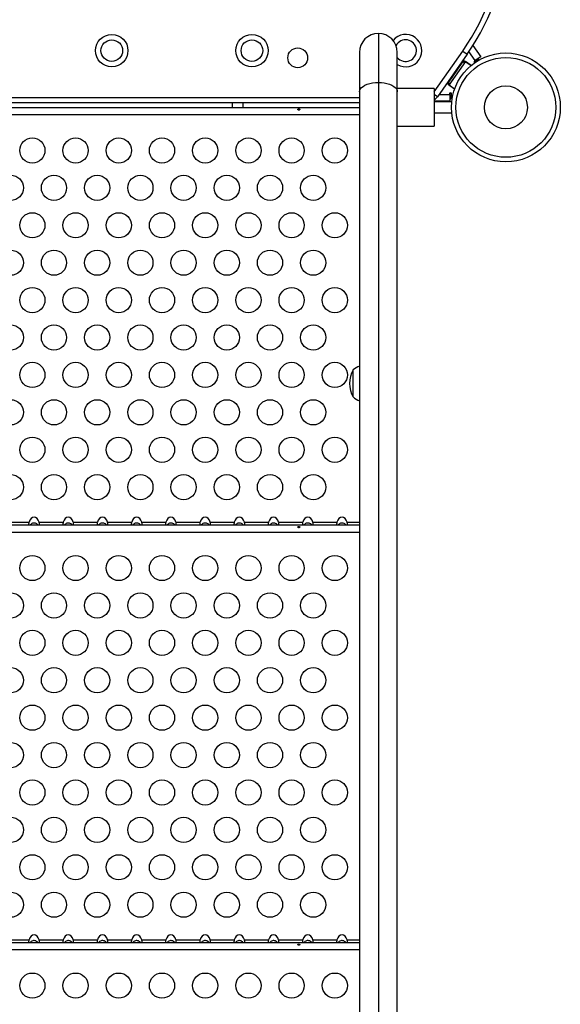
# Model space of a CAD drawing. Units: inches. Extents: x 146 to 684, y 105 to 767.
# Drawn here: x 361 to 380, y 554 to 589 of the extents above; entities that cross this region are included whole.
import ezdxf

# ---------------------------------------------------------------- set-up
doc = ezdxf.new("R2010")
doc.units = ezdxf.units.IN
doc.header["$MEASUREMENT"] = 0
doc.layers.add('CONTOUR', color=7, linetype='Continuous')

msp = doc.modelspace()

# ---------------------------------------------------------------- linework, layer by layer
at = {"layer": 'CONTOUR'}
for p, q in [((373.222, 588.09266), (373.222, 586.38761)), ((372.5645, 587.43516), (372.5645, 586.06841)), ((373.8795, 586.06841), (373.8795, 587.43516)), ((375.1595, 586.06365), (376.15037, 587.47876)), ((376.15037, 587.47876), (376.30396, 587.37122)), ((376.58668, 587.15059), (376.3676, 587.46347)), ((376.50295, 587.66941), (376.77426, 587.28194)), ((376.30396, 587.37122), (375.27152, 585.89674)), ((375.61697, 586.33742), (376.19054, 587.15658)), ((376.24256, 587.12015), (375.66898, 586.301)), ((375.77887, 586.56604), (376.15592, 587.10452)), ((376.20671, 587.06896), (376.15592, 587.10452)), ((376.19054, 587.15658), (376.44184, 586.98061)), ((376.44184, 586.98061), (376.24256, 587.12015)), ((376.54408, 587.12077), (376.58668, 587.15059)), ((376.57273, 587.07985), (376.54408, 587.12077)), ((376.61724, 587.11044), (376.57329, 587.14122)), ((376.77426, 587.28194), (376.58668, 587.15059)), ((376.61724, 587.11044), (376.61633, 587.10913)), ((376.70181, 587.23121), (376.61724, 587.11044)), ((376.68706, 587.1574), (376.63789, 587.12297)), ((376.68182, 587.14992), (376.68706, 587.1574)), ((376.76064, 587.31522), (376.74164, 587.32852)), ((376.76064, 587.31522), (376.7558, 587.30831)), ((376.10041, 587.02525), (376.09919, 587.02611)), ((373.222, 586.38761), (373.222, 520.3259)), ((375.65404, 586.38776), (375.77887, 586.56604)), ((375.65404, 586.38776), (375.70483, 586.3522)), ((375.70832, 586.46789), (375.70955, 586.46703)), ((375.80677, 586.60588), (375.80554, 586.60674)), ((375.81459, 586.61966), (375.81582, 586.6188)), ((372.5645, 586.06841), (372.5645, 520.3259)), ((375.1595, 586.18185), (373.8795, 586.18185)), ((373.8795, 520.3259), (373.8795, 586.06841)), ((375.1595, 586.18185), (375.1595, 586.141)), ((375.1595, 586.141), (375.1595, 584.86935)), ((375.86827, 586.16146), (375.61697, 586.33742)), ((375.86827, 586.16146), (375.66898, 586.301)), ((375.69881, 585.97503), (375.69881, 586.02703)), ((375.69881, 586.02703), (375.75081, 586.02703)), ((375.75081, 585.99107), (375.69945, 586.02703)), ((375.75081, 586.02703), (375.75081, 585.82029)), ((348.3551, 585.87103), (372.5645, 585.87103)), ((372.5645, 585.68353), (348.3551, 585.68353)), ((368.1473, 585.68353), (368.1473, 585.5256)), ((368.5223, 585.5256), (368.5223, 585.68353)), ((375.27152, 585.89674), (375.1595, 585.97518)), ((375.69881, 585.74603), (375.1595, 585.74603)), ((375.76742, 585.7131), (375.1595, 585.7131)), ((375.32634, 585.97503), (375.69881, 585.97503)), ((375.69881, 585.97503), (375.69881, 585.74603)), ((375.75081, 585.87303), (375.69881, 585.79877)), ((375.75081, 585.82029), (375.79124, 585.87805)), ((348.3551, 585.5256), (372.5645, 585.5256)), ((375.1595, 585.3381), (375.76742, 585.3381)), ((348.3551, 585.2794), (372.5645, 585.2794)), ((373.8795, 584.86935), (375.1595, 584.86935)), ((372.347, 575.47716), (372.347, 576.40643)), ((372.347, 575.46893), (372.347, 575.47716)), ((348.3551, 571.0256), (372.5645, 571.0256)), ((360.25436, 571.1224), (361.09324, 571.1224)), ((361.44236, 571.1224), (362.28124, 571.1224)), ((362.63036, 571.1224), (363.46924, 571.1224)), ((363.81836, 571.1224), (364.65724, 571.1224)), ((365.00636, 571.1224), (365.84524, 571.1224)), ((366.19436, 571.1224), (367.03324, 571.1224)), ((367.38236, 571.1224), (368.22124, 571.1224)), ((368.57036, 571.1224), (369.40924, 571.1224)), ((369.75836, 571.1224), (370.59724, 571.1224)), ((370.94636, 571.1224), (371.78524, 571.1224)), ((372.13436, 571.1224), (372.5645, 571.1224)), ((348.3551, 570.7794), (372.5645, 570.7794)), ((360.25436, 556.6224), (361.09324, 556.6224)), ((361.44236, 556.6224), (362.28124, 556.6224)), ((362.63036, 556.6224), (363.46924, 556.6224)), ((363.81836, 556.6224), (364.65724, 556.6224)), ((365.00636, 556.6224), (365.84524, 556.6224)), ((366.19436, 556.6224), (367.03324, 556.6224)), ((367.38236, 556.6224), (368.22124, 556.6224)), ((368.57036, 556.6224), (369.40924, 556.6224)), ((369.75836, 556.6224), (370.59724, 556.6224)), ((370.94636, 556.6224), (371.78524, 556.6224)), ((372.13436, 556.6224), (372.5645, 556.6224)), ((348.3551, 556.5256), (372.5645, 556.5256)), ((348.3551, 556.2794), (372.5645, 556.2794))]:
    msp.add_line(p, q, dxfattribs=at)
at = {"layer": 'CONTOUR', "flags": 128}
for points in [[(372.5645, 586.06841), (372.57259, 586.11835), (372.59668, 586.16705), (372.63616, 586.21333), (372.69007, 586.25603), (372.75707, 586.29412), (372.83553, 586.32665), (372.9235, 586.35282), (373.01882, 586.37199), (373.11914, 586.38368), (373.222, 586.38761)], [(373.222, 586.38761), (373.32485, 586.38368), (373.42518, 586.37199), (373.5205, 586.35282), (373.60847, 586.32665), (373.68692, 586.29412), (373.75393, 586.25603), (373.80783, 586.21333), (373.84732, 586.16705), (373.8714, 586.11835), (373.8795, 586.06841)]]:
    msp.add_lwpolyline(points, dxfattribs=at)
at = {"layer": 'CONTOUR'}
for centre, radius in [((363.96573, 587.49603), 0.5625), ((363.96573, 587.49603), 0.375), ((368.83271, 587.49603), 0.5625), ((368.83271, 587.49603), 0.375), ((370.42317, 587.24603), 0.3438), ((377.64809, 585.5256), 1.89), ((377.64809, 585.5256), 1.73415), ((377.64809, 585.5256), 0.74728), ((361.2098, 584.0294), 0.4375), ((362.7098, 584.0294), 0.4375), ((364.2098, 584.0294), 0.4375), ((365.7098, 584.0294), 0.4375), ((367.2098, 584.0294), 0.4375), ((368.7098, 584.0294), 0.4375), ((370.2098, 584.0294), 0.4375), ((371.7098, 584.0294), 0.4375), ((360.4598, 582.73036), 0.4375), ((361.9598, 582.73036), 0.4375), ((363.4598, 582.73036), 0.4375), ((364.9598, 582.73036), 0.4375), ((366.4598, 582.73036), 0.4375), ((367.9598, 582.73036), 0.4375), ((369.4598, 582.73036), 0.4375), ((370.9598, 582.73036), 0.4375), ((361.2098, 581.43133), 0.4375), ((362.7098, 581.43133), 0.4375), ((364.2098, 581.43133), 0.4375), ((365.7098, 581.43133), 0.4375), ((367.2098, 581.43133), 0.4375), ((368.7098, 581.43133), 0.4375), ((370.2098, 581.43133), 0.4375), ((371.7098, 581.43133), 0.4375), ((360.4598, 580.13229), 0.4375), ((361.9598, 580.13229), 0.4375), ((363.4598, 580.13229), 0.4375), ((364.9598, 580.13229), 0.4375), ((366.4598, 580.13229), 0.4375), ((367.9598, 580.13229), 0.4375), ((369.4598, 580.13229), 0.4375), ((370.9598, 580.13229), 0.4375), ((361.2098, 578.83325), 0.4375), ((362.7098, 578.83325), 0.4375), ((364.2098, 578.83325), 0.4375), ((365.7098, 578.83325), 0.4375), ((367.2098, 578.83325), 0.4375), ((368.7098, 578.83325), 0.4375), ((370.2098, 578.83325), 0.4375), ((371.7098, 578.83325), 0.4375), ((360.4598, 577.53421), 0.4375), ((361.9598, 577.53421), 0.4375), ((363.4598, 577.53421), 0.4375), ((364.9598, 577.53421), 0.4375), ((366.4598, 577.53421), 0.4375), ((367.9598, 577.53421), 0.4375), ((369.4598, 577.53421), 0.4375), ((370.9598, 577.53421), 0.4375), ((361.2098, 576.23517), 0.4375), ((362.7098, 576.23517), 0.4375), ((364.2098, 576.23517), 0.4375), ((365.7098, 576.23517), 0.4375), ((367.2098, 576.23517), 0.4375), ((368.7098, 576.23517), 0.4375), ((370.2098, 576.23517), 0.4375), ((371.7098, 576.23517), 0.4375), ((360.4598, 574.93613), 0.4375), ((361.9598, 574.93613), 0.4375), ((363.4598, 574.93613), 0.4375), ((364.9598, 574.93613), 0.4375), ((366.4598, 574.93613), 0.4375), ((367.9598, 574.93613), 0.4375), ((369.4598, 574.93613), 0.4375), ((370.9598, 574.93613), 0.4375), ((361.2098, 573.6371), 0.4375), ((362.7098, 573.6371), 0.4375), ((364.2098, 573.6371), 0.4375), ((365.7098, 573.6371), 0.4375), ((367.2098, 573.6371), 0.4375), ((368.7098, 573.6371), 0.4375), ((370.2098, 573.6371), 0.4375), ((371.7098, 573.6371), 0.4375), ((360.4598, 572.33806), 0.4375), ((361.9598, 572.33806), 0.4375), ((363.4598, 572.33806), 0.4375), ((364.9598, 572.33806), 0.4375), ((366.4598, 572.33806), 0.4375), ((367.9598, 572.33806), 0.4375), ((369.4598, 572.33806), 0.4375), ((370.9598, 572.33806), 0.4375), ((361.2098, 569.5294), 0.4375), ((362.7098, 569.5294), 0.4375), ((364.2098, 569.5294), 0.4375), ((365.7098, 569.5294), 0.4375), ((367.2098, 569.5294), 0.4375), ((368.7098, 569.5294), 0.4375), ((370.2098, 569.5294), 0.4375), ((371.7098, 569.5294), 0.4375), ((360.4598, 568.23036), 0.4375), ((361.9598, 568.23036), 0.4375), ((363.4598, 568.23036), 0.4375), ((364.9598, 568.23036), 0.4375), ((366.4598, 568.23036), 0.4375), ((367.9598, 568.23036), 0.4375), ((369.4598, 568.23036), 0.4375), ((370.9598, 568.23036), 0.4375), ((361.2098, 566.93133), 0.4375), ((362.7098, 566.93133), 0.4375), ((364.2098, 566.93133), 0.4375), ((365.7098, 566.93133), 0.4375), ((367.2098, 566.93133), 0.4375), ((368.7098, 566.93133), 0.4375), ((370.2098, 566.93133), 0.4375), ((371.7098, 566.93133), 0.4375), ((360.4598, 565.63229), 0.4375), ((361.9598, 565.63229), 0.4375), ((363.4598, 565.63229), 0.4375), ((364.9598, 565.63229), 0.4375), ((366.4598, 565.63229), 0.4375), ((367.9598, 565.63229), 0.4375), ((369.4598, 565.63229), 0.4375), ((370.9598, 565.63229), 0.4375), ((361.2098, 564.33325), 0.4375), ((362.7098, 564.33325), 0.4375), ((364.2098, 564.33325), 0.4375), ((365.7098, 564.33325), 0.4375), ((367.2098, 564.33325), 0.4375), ((368.7098, 564.33325), 0.4375), ((370.2098, 564.33325), 0.4375), ((371.7098, 564.33325), 0.4375), ((360.4598, 563.03421), 0.4375), ((361.9598, 563.03421), 0.4375), ((363.4598, 563.03421), 0.4375), ((364.9598, 563.03421), 0.4375), ((366.4598, 563.03421), 0.4375), ((367.9598, 563.03421), 0.4375), ((369.4598, 563.03421), 0.4375), ((370.9598, 563.03421), 0.4375), ((361.2098, 561.73517), 0.4375), ((362.7098, 561.73517), 0.4375), ((364.2098, 561.73517), 0.4375), ((365.7098, 561.73517), 0.4375), ((367.2098, 561.73517), 0.4375), ((368.7098, 561.73517), 0.4375), ((370.2098, 561.73517), 0.4375), ((371.7098, 561.73517), 0.4375), ((360.4598, 560.43613), 0.4375), ((361.9598, 560.43613), 0.4375), ((363.4598, 560.43613), 0.4375), ((364.9598, 560.43613), 0.4375), ((366.4598, 560.43613), 0.4375), ((367.9598, 560.43613), 0.4375), ((369.4598, 560.43613), 0.4375), ((370.9598, 560.43613), 0.4375), ((361.2098, 559.1371), 0.4375), ((362.7098, 559.1371), 0.4375), ((364.2098, 559.1371), 0.4375), ((365.7098, 559.1371), 0.4375), ((367.2098, 559.1371), 0.4375), ((368.7098, 559.1371), 0.4375), ((370.2098, 559.1371), 0.4375), ((371.7098, 559.1371), 0.4375), ((360.4598, 557.83806), 0.4375), ((361.9598, 557.83806), 0.4375), ((363.4598, 557.83806), 0.4375), ((364.9598, 557.83806), 0.4375), ((366.4598, 557.83806), 0.4375), ((367.9598, 557.83806), 0.4375), ((369.4598, 557.83806), 0.4375), ((370.9598, 557.83806), 0.4375), ((361.2098, 555.0294), 0.4375), ((362.7098, 555.0294), 0.4375), ((364.2098, 555.0294), 0.4375), ((365.7098, 555.0294), 0.4375), ((367.2098, 555.0294), 0.4375), ((368.7098, 555.0294), 0.4375), ((370.2098, 555.0294), 0.4375), ((371.7098, 555.0294), 0.4375)]:
    msp.add_circle(centre, radius, dxfattribs=at)
for centre, radius, start, end in [((369.75074, 591.95983), 8, 325, 30.200267), ((369.75074, 591.95983), 7.8125, 325, 30.200267), ((373.222, 587.43516), 0.6575, 89.999992, 179.999992), ((373.222, 587.43516), 0.6575, 0.000008, 90.000008), ((374.16788, 587.49603), 0.5625, 239.157043, 140.890855), ((374.16788, 587.49603), 0.375, 219.73313, 153.134905), ((374.86195, 586.18353), 0.5, 306.519791, 325), ((372.84896, 575.82828), 0.76565, 111.809977, 130.965245), ((373.1634, 575.93768), 0.94141, 150.137166, 209.862834), ((372.84896, 576.04708), 0.76565, 229.034755, 248.190023)]:
    msp.add_arc(centre, radius, start, end, dxfattribs=at)
for centre, start_param, end_param in [((361.2678, 571.0256), 5.08608161, 7.48028901), ((362.4558, 571.0256), 5.08608161, 7.48028901), ((363.6438, 571.0256), 5.08608161, 7.48028901), ((364.8318, 571.0256), 5.08608161, 7.48028901), ((366.0198, 571.0256), 5.08608161, 7.48028901), ((367.2078, 571.0256), 5.08608161, 7.48028901), ((368.3958, 571.0256), 5.08608161, 7.48028901), ((369.5838, 571.0256), 5.08608161, 7.48028901), ((370.7718, 571.0256), 5.08608161, 7.48028901), ((371.9598, 571.0256), 5.08608161, 7.48028901), ((361.2678, 556.5256), 5.0860816, 7.48028902), ((362.4558, 556.5256), 5.0860816, 7.48028902), ((363.6438, 556.5256), 5.0860816, 7.48028902), ((364.8318, 556.5256), 5.0860816, 7.48028902), ((366.0198, 556.5256), 5.0860816, 7.48028902), ((367.2078, 556.5256), 5.0860816, 7.48028902), ((368.3958, 556.5256), 5.0860816, 7.48028902), ((369.5838, 556.5256), 5.0860816, 7.48028902), ((370.7718, 556.5256), 5.0860816, 7.48028902), ((371.9598, 556.5256), 5.0860816, 7.48028902)]:
    msp.add_ellipse(centre, major_axis=(0, 0.26517), ratio=0.70710678, start_param=start_param, end_param=end_param, dxfattribs=at)
for points, knots in [([(370.46266, 585.43009), (370.46612, 585.43062), (370.47303, 585.43168), (370.48183, 585.43654), (370.4882, 585.44304), (370.49137, 585.45056), (370.49097, 585.45805), (370.48711, 585.46472), (370.48019, 585.46995), (370.47096, 585.47331), (370.46046, 585.47454), (370.44992, 585.47358), (370.44051, 585.4705), (370.43322, 585.4655), (370.42891, 585.45895), (370.42808, 585.4515), (370.4308, 585.44398), (370.43675, 585.43728), (370.44529, 585.43232), (370.45442, 585.42993), (370.4603, 585.43004), (370.46266, 585.43009)], [0, 0, 0, 0, 0.05348894, 0.10696628, 0.16071513, 0.21450704, 0.26793629, 0.32116423, 0.37465828, 0.42847884, 0.48217701, 0.53548869, 0.58875529, 0.64238543, 0.69622344, 0.7497908, 0.80303455, 0.85639935, 0.91014311, 0.96393931, 1, 1, 1, 1]), ([(361.09324, 571.1224), (361.09034, 571.11177), (361.08453, 571.09049), (361.07977, 571.06185), (361.0805, 571.04072), (361.08561, 571.02791), (361.09071, 571.02637), (361.09324, 571.0256)], [0, 0, 0, 0, 0.21352385, 0.42774085, 0.62534194, 0.81372046, 1, 1, 1, 1]), ([(361.4015, 571.0256), (361.39867, 571.02923), (361.38244, 571.05003), (361.34313, 571.07609), (361.29929, 571.09067), (361.25798, 571.09383), (361.21594, 571.08636), (361.16839, 571.06128), (361.14511, 571.037), (361.13419, 571.0256)], [0, 0, 0, 0, 0.04667253, 0.26762329, 0.43899444, 0.49011966, 0.66758052, 0.84404417, 1, 1, 1, 1]), ([(361.44236, 571.0256), (361.44526, 571.02661), (361.45106, 571.02862), (361.45582, 571.0447), (361.45509, 571.06776), (361.44998, 571.09453), (361.44489, 571.11314), (361.44236, 571.1224)], [0, 0, 0, 0, 0.21352384, 0.42774083, 0.62534192, 0.81372044, 1, 1, 1, 1]), ([(362.28124, 571.1224), (362.27834, 571.11177), (362.27253, 571.09049), (362.26777, 571.06185), (362.2685, 571.04072), (362.27361, 571.02791), (362.27871, 571.02637), (362.28124, 571.0256)], [0, 0, 0, 0, 0.21352385, 0.42774085, 0.62534194, 0.81372046, 1, 1, 1, 1]), ([(362.5895, 571.0256), (362.58667, 571.02923), (362.57044, 571.05003), (362.53113, 571.07609), (362.48729, 571.09067), (362.44598, 571.09383), (362.40394, 571.08636), (362.35639, 571.06128), (362.33311, 571.037), (362.32219, 571.0256)], [0, 0, 0, 0, 0.04667253, 0.26762329, 0.43899444, 0.49011966, 0.66758052, 0.84404417, 1, 1, 1, 1]), ([(362.63036, 571.0256), (362.63326, 571.02661), (362.63906, 571.02862), (362.64382, 571.0447), (362.64309, 571.06776), (362.63798, 571.09453), (362.63289, 571.11314), (362.63036, 571.1224)], [0, 0, 0, 0, 0.21352384, 0.42774083, 0.62534192, 0.81372044, 1, 1, 1, 1]), ([(363.46924, 571.1224), (363.46634, 571.11177), (363.46053, 571.09049), (363.45577, 571.06185), (363.4565, 571.04072), (363.46161, 571.02791), (363.46671, 571.02637), (363.46924, 571.0256)], [0, 0, 0, 0, 0.21352385, 0.42774085, 0.62534194, 0.81372046, 1, 1, 1, 1]), ([(363.7775, 571.0256), (363.77467, 571.02923), (363.75844, 571.05003), (363.71913, 571.07609), (363.67529, 571.09067), (363.63398, 571.09383), (363.59194, 571.08636), (363.54439, 571.06128), (363.52111, 571.037), (363.51019, 571.0256)], [0, 0, 0, 0, 0.04667253, 0.26762329, 0.43899444, 0.49011966, 0.66758052, 0.84404417, 1, 1, 1, 1]), ([(363.81836, 571.0256), (363.82126, 571.02661), (363.82706, 571.02862), (363.83182, 571.0447), (363.83109, 571.06776), (363.82598, 571.09453), (363.82089, 571.11314), (363.81836, 571.1224)], [0, 0, 0, 0, 0.21352384, 0.42774083, 0.62534192, 0.81372044, 1, 1, 1, 1]), ([(364.65724, 571.1224), (364.65434, 571.11177), (364.64853, 571.09049), (364.64377, 571.06185), (364.6445, 571.04072), (364.64961, 571.02791), (364.65471, 571.02637), (364.65724, 571.0256)], [0, 0, 0, 0, 0.21352385, 0.42774085, 0.62534194, 0.81372046, 1, 1, 1, 1]), ([(364.9655, 571.0256), (364.96267, 571.02923), (364.94644, 571.05003), (364.90713, 571.07609), (364.86329, 571.09067), (364.82198, 571.09383), (364.77994, 571.08636), (364.73239, 571.06128), (364.70911, 571.037), (364.69819, 571.0256)], [0, 0, 0, 0, 0.04667253, 0.26762329, 0.43899444, 0.49011966, 0.66758052, 0.84404417, 1, 1, 1, 1]), ([(365.00636, 571.0256), (365.00926, 571.02661), (365.01506, 571.02862), (365.01982, 571.0447), (365.01909, 571.06776), (365.01398, 571.09453), (365.00889, 571.11314), (365.00636, 571.1224)], [0, 0, 0, 0, 0.21352384, 0.42774083, 0.62534192, 0.81372044, 1, 1, 1, 1]), ([(365.84524, 571.1224), (365.84234, 571.11177), (365.83653, 571.09049), (365.83177, 571.06185), (365.8325, 571.04072), (365.83761, 571.02791), (365.84271, 571.02637), (365.84524, 571.0256)], [0, 0, 0, 0, 0.21352385, 0.42774085, 0.62534194, 0.81372046, 1, 1, 1, 1]), ([(366.1535, 571.0256), (366.15067, 571.02923), (366.13444, 571.05003), (366.09513, 571.07609), (366.05129, 571.09067), (366.00998, 571.09383), (365.96794, 571.08636), (365.92039, 571.06128), (365.89711, 571.037), (365.88619, 571.0256)], [0, 0, 0, 0, 0.04667253, 0.26762329, 0.43899444, 0.49011966, 0.66758052, 0.84404417, 1, 1, 1, 1]), ([(366.19436, 571.0256), (366.19726, 571.02661), (366.20306, 571.02862), (366.20782, 571.0447), (366.20709, 571.06776), (366.20198, 571.09453), (366.19689, 571.11314), (366.19436, 571.1224)], [0, 0, 0, 0, 0.21352384, 0.42774083, 0.62534192, 0.81372044, 1, 1, 1, 1]), ([(367.03324, 571.1224), (367.03034, 571.11177), (367.02453, 571.09049), (367.01977, 571.06185), (367.0205, 571.04072), (367.02561, 571.02791), (367.03071, 571.02637), (367.03324, 571.0256)], [0, 0, 0, 0, 0.21352385, 0.42774085, 0.62534194, 0.81372046, 1, 1, 1, 1]), ([(367.3415, 571.0256), (367.33867, 571.02923), (367.32244, 571.05003), (367.28313, 571.07609), (367.23929, 571.09067), (367.19798, 571.09383), (367.15594, 571.08636), (367.10839, 571.06128), (367.08511, 571.037), (367.07419, 571.0256)], [0, 0, 0, 0, 0.04667253, 0.26762329, 0.43899444, 0.49011966, 0.66758052, 0.84404417, 1, 1, 1, 1]), ([(367.38236, 571.0256), (367.38526, 571.02661), (367.39106, 571.02862), (367.39582, 571.0447), (367.39509, 571.06776), (367.38998, 571.09453), (367.38489, 571.11314), (367.38236, 571.1224)], [0, 0, 0, 0, 0.21352384, 0.42774083, 0.62534192, 0.81372044, 1, 1, 1, 1]), ([(368.22124, 571.1224), (368.21834, 571.11177), (368.21253, 571.09049), (368.20777, 571.06185), (368.2085, 571.04072), (368.21361, 571.02791), (368.21871, 571.02637), (368.22124, 571.0256)], [0, 0, 0, 0, 0.21352385, 0.42774085, 0.62534194, 0.81372046, 1, 1, 1, 1]), ([(368.5295, 571.0256), (368.52667, 571.02923), (368.51044, 571.05003), (368.47113, 571.07609), (368.42729, 571.09067), (368.38598, 571.09383), (368.34394, 571.08636), (368.29639, 571.06128), (368.27311, 571.037), (368.26219, 571.0256)], [0, 0, 0, 0, 0.04667253, 0.26762329, 0.43899444, 0.49011966, 0.66758052, 0.84404417, 1, 1, 1, 1]), ([(368.57036, 571.0256), (368.57326, 571.02661), (368.57906, 571.02862), (368.58382, 571.0447), (368.58309, 571.06776), (368.57798, 571.09453), (368.57289, 571.11314), (368.57036, 571.1224)], [0, 0, 0, 0, 0.21352384, 0.42774083, 0.62534192, 0.81372044, 1, 1, 1, 1]), ([(369.40924, 571.1224), (369.40634, 571.11177), (369.40053, 571.09049), (369.39577, 571.06185), (369.3965, 571.04072), (369.40161, 571.02791), (369.40671, 571.02637), (369.40924, 571.0256)], [0, 0, 0, 0, 0.21352385, 0.42774085, 0.62534194, 0.81372046, 1, 1, 1, 1]), ([(369.7175, 571.0256), (369.71467, 571.02923), (369.69844, 571.05003), (369.65913, 571.07609), (369.61529, 571.09067), (369.57398, 571.09383), (369.53194, 571.08636), (369.48439, 571.06128), (369.46111, 571.037), (369.45019, 571.0256)], [0, 0, 0, 0, 0.04667253, 0.26762329, 0.43899444, 0.49011966, 0.66758052, 0.84404417, 1, 1, 1, 1]), ([(369.75836, 571.0256), (369.76126, 571.02661), (369.76706, 571.02862), (369.77182, 571.0447), (369.77109, 571.06776), (369.76598, 571.09453), (369.76089, 571.11314), (369.75836, 571.1224)], [0, 0, 0, 0, 0.21352384, 0.42774083, 0.62534192, 0.81372044, 1, 1, 1, 1]), ([(370.59724, 571.1224), (370.59434, 571.11177), (370.58853, 571.09049), (370.58377, 571.06185), (370.5845, 571.04072), (370.58961, 571.02791), (370.59471, 571.02637), (370.59724, 571.0256)], [0, 0, 0, 0, 0.21352385, 0.42774085, 0.62534194, 0.81372046, 1, 1, 1, 1]), ([(370.9055, 571.0256), (370.90267, 571.02923), (370.88644, 571.05003), (370.84713, 571.07609), (370.80329, 571.09067), (370.76198, 571.09383), (370.71994, 571.08636), (370.67239, 571.06128), (370.64911, 571.037), (370.63819, 571.0256)], [0, 0, 0, 0, 0.04667253, 0.26762329, 0.43899444, 0.49011966, 0.66758052, 0.84404417, 1, 1, 1, 1]), ([(370.94636, 571.0256), (370.94926, 571.02661), (370.95506, 571.02862), (370.95982, 571.0447), (370.95909, 571.06776), (370.95398, 571.09453), (370.94889, 571.11314), (370.94636, 571.1224)], [0, 0, 0, 0, 0.21352384, 0.42774083, 0.62534192, 0.81372044, 1, 1, 1, 1]), ([(371.78524, 571.1224), (371.78234, 571.11177), (371.77653, 571.09049), (371.77177, 571.06185), (371.7725, 571.04072), (371.77761, 571.02791), (371.78271, 571.02637), (371.78524, 571.0256)], [0, 0, 0, 0, 0.21352385, 0.42774085, 0.62534194, 0.81372046, 1, 1, 1, 1]), ([(372.0935, 571.0256), (372.09067, 571.02923), (372.07444, 571.05003), (372.03513, 571.07609), (371.99129, 571.09067), (371.94998, 571.09383), (371.90794, 571.08636), (371.86039, 571.06128), (371.83711, 571.037), (371.82619, 571.0256)], [0, 0, 0, 0, 0.04667253, 0.26762329, 0.43899444, 0.49011966, 0.66758052, 0.84404417, 1, 1, 1, 1]), ([(372.13436, 571.0256), (372.13726, 571.02661), (372.14306, 571.02862), (372.14782, 571.0447), (372.14709, 571.06776), (372.14198, 571.09453), (372.13689, 571.11314), (372.13436, 571.1224)], [0, 0, 0, 0, 0.21352384, 0.42774083, 0.62534192, 0.81372044, 1, 1, 1, 1]), ([(370.46266, 570.93009), (370.46612, 570.93062), (370.47303, 570.93168), (370.48183, 570.93654), (370.4882, 570.94304), (370.49137, 570.95056), (370.49097, 570.95805), (370.48711, 570.96472), (370.48019, 570.96995), (370.47096, 570.97331), (370.46046, 570.97454), (370.44992, 570.97358), (370.44051, 570.9705), (370.43322, 570.9655), (370.42891, 570.95895), (370.42808, 570.9515), (370.4308, 570.94398), (370.43675, 570.93728), (370.44529, 570.93232), (370.45442, 570.92993), (370.4603, 570.93004), (370.46266, 570.93009)], [0, 0, 0, 0, 0.05348894, 0.10696628, 0.16071513, 0.21450704, 0.26793629, 0.32116423, 0.37465828, 0.42847884, 0.48217701, 0.53548869, 0.58875529, 0.64238543, 0.69622344, 0.7497908, 0.80303455, 0.85639935, 0.91014311, 0.96393931, 1, 1, 1, 1]), ([(361.09324, 556.6224), (361.09034, 556.61177), (361.08453, 556.59049), (361.07977, 556.56185), (361.0805, 556.54072), (361.08561, 556.52791), (361.09071, 556.52637), (361.09324, 556.5256)], [0, 0, 0, 0, 0.21352384, 0.42774085, 0.62534194, 0.81372046, 1, 1, 1, 1]), ([(361.44236, 556.5256), (361.44526, 556.52661), (361.45106, 556.52862), (361.45582, 556.5447), (361.45509, 556.56776), (361.44998, 556.59453), (361.44489, 556.61314), (361.44236, 556.6224)], [0, 0, 0, 0, 0.21352384, 0.42774084, 0.62534192, 0.81372045, 1, 1, 1, 1]), ([(362.28124, 556.6224), (362.27834, 556.61177), (362.27253, 556.59049), (362.26777, 556.56185), (362.2685, 556.54072), (362.27361, 556.52791), (362.27871, 556.52637), (362.28124, 556.5256)], [0, 0, 0, 0, 0.21352384, 0.42774085, 0.62534194, 0.81372046, 1, 1, 1, 1]), ([(362.63036, 556.5256), (362.63326, 556.52661), (362.63906, 556.52862), (362.64382, 556.5447), (362.64309, 556.56776), (362.63798, 556.59453), (362.63289, 556.61314), (362.63036, 556.6224)], [0, 0, 0, 0, 0.21352384, 0.42774084, 0.62534192, 0.81372045, 1, 1, 1, 1]), ([(363.46924, 556.6224), (363.46634, 556.61177), (363.46053, 556.59049), (363.45577, 556.56185), (363.4565, 556.54072), (363.46161, 556.52791), (363.46671, 556.52637), (363.46924, 556.5256)], [0, 0, 0, 0, 0.21352384, 0.42774085, 0.62534194, 0.81372046, 1, 1, 1, 1]), ([(363.81836, 556.5256), (363.82126, 556.52661), (363.82706, 556.52862), (363.83182, 556.5447), (363.83109, 556.56776), (363.82598, 556.59453), (363.82089, 556.61314), (363.81836, 556.6224)], [0, 0, 0, 0, 0.21352384, 0.42774084, 0.62534192, 0.81372045, 1, 1, 1, 1]), ([(364.65724, 556.6224), (364.65434, 556.61177), (364.64853, 556.59049), (364.64377, 556.56185), (364.6445, 556.54072), (364.64961, 556.52791), (364.65471, 556.52637), (364.65724, 556.5256)], [0, 0, 0, 0, 0.21352384, 0.42774085, 0.62534194, 0.81372046, 1, 1, 1, 1]), ([(365.00636, 556.5256), (365.00926, 556.52661), (365.01506, 556.52862), (365.01982, 556.5447), (365.01909, 556.56776), (365.01398, 556.59453), (365.00889, 556.61314), (365.00636, 556.6224)], [0, 0, 0, 0, 0.21352384, 0.42774084, 0.62534192, 0.81372045, 1, 1, 1, 1]), ([(365.84524, 556.6224), (365.84234, 556.61177), (365.83653, 556.59049), (365.83177, 556.56185), (365.8325, 556.54072), (365.83761, 556.52791), (365.84271, 556.52637), (365.84524, 556.5256)], [0, 0, 0, 0, 0.21352384, 0.42774085, 0.62534194, 0.81372046, 1, 1, 1, 1]), ([(366.19436, 556.5256), (366.19726, 556.52661), (366.20306, 556.52862), (366.20782, 556.5447), (366.20709, 556.56776), (366.20198, 556.59453), (366.19689, 556.61314), (366.19436, 556.6224)], [0, 0, 0, 0, 0.21352384, 0.42774084, 0.62534192, 0.81372045, 1, 1, 1, 1]), ([(367.03324, 556.6224), (367.03034, 556.61177), (367.02453, 556.59049), (367.01977, 556.56185), (367.0205, 556.54072), (367.02561, 556.52791), (367.03071, 556.52637), (367.03324, 556.5256)], [0, 0, 0, 0, 0.21352384, 0.42774085, 0.62534194, 0.81372046, 1, 1, 1, 1]), ([(367.38236, 556.5256), (367.38526, 556.52661), (367.39106, 556.52862), (367.39582, 556.5447), (367.39509, 556.56776), (367.38998, 556.59453), (367.38489, 556.61314), (367.38236, 556.6224)], [0, 0, 0, 0, 0.21352384, 0.42774084, 0.62534192, 0.81372045, 1, 1, 1, 1]), ([(368.22124, 556.6224), (368.21834, 556.61177), (368.21253, 556.59049), (368.20777, 556.56185), (368.2085, 556.54072), (368.21361, 556.52791), (368.21871, 556.52637), (368.22124, 556.5256)], [0, 0, 0, 0, 0.21352384, 0.42774085, 0.62534194, 0.81372046, 1, 1, 1, 1]), ([(368.57036, 556.5256), (368.57326, 556.52661), (368.57906, 556.52862), (368.58382, 556.5447), (368.58309, 556.56776), (368.57798, 556.59453), (368.57289, 556.61314), (368.57036, 556.6224)], [0, 0, 0, 0, 0.21352384, 0.42774084, 0.62534192, 0.81372045, 1, 1, 1, 1]), ([(369.40924, 556.6224), (369.40634, 556.61177), (369.40053, 556.59049), (369.39577, 556.56185), (369.3965, 556.54072), (369.40161, 556.52791), (369.40671, 556.52637), (369.40924, 556.5256)], [0, 0, 0, 0, 0.21352384, 0.42774085, 0.62534194, 0.81372046, 1, 1, 1, 1]), ([(369.75836, 556.5256), (369.76126, 556.52661), (369.76706, 556.52862), (369.77182, 556.5447), (369.77109, 556.56776), (369.76598, 556.59453), (369.76089, 556.61314), (369.75836, 556.6224)], [0, 0, 0, 0, 0.21352384, 0.42774084, 0.62534192, 0.81372045, 1, 1, 1, 1]), ([(370.59724, 556.6224), (370.59434, 556.61177), (370.58853, 556.59049), (370.58377, 556.56185), (370.5845, 556.54072), (370.58961, 556.52791), (370.59471, 556.52637), (370.59724, 556.5256)], [0, 0, 0, 0, 0.21352384, 0.42774085, 0.62534194, 0.81372046, 1, 1, 1, 1]), ([(370.94636, 556.5256), (370.94926, 556.52661), (370.95506, 556.52862), (370.95982, 556.5447), (370.95909, 556.56776), (370.95398, 556.59453), (370.94889, 556.61314), (370.94636, 556.6224)], [0, 0, 0, 0, 0.21352384, 0.42774084, 0.62534192, 0.81372045, 1, 1, 1, 1]), ([(371.78524, 556.6224), (371.78234, 556.61177), (371.77653, 556.59049), (371.77177, 556.56185), (371.7725, 556.54072), (371.77761, 556.52791), (371.78271, 556.52637), (371.78524, 556.5256)], [0, 0, 0, 0, 0.21352384, 0.42774085, 0.62534194, 0.81372046, 1, 1, 1, 1]), ([(372.13436, 556.5256), (372.13726, 556.52661), (372.14306, 556.52862), (372.14782, 556.5447), (372.14709, 556.56776), (372.14198, 556.59453), (372.13689, 556.61314), (372.13436, 556.6224)], [0, 0, 0, 0, 0.21352384, 0.42774084, 0.62534192, 0.81372045, 1, 1, 1, 1]), ([(361.40081, 556.5256), (361.39557, 556.5319), (361.37603, 556.55538), (361.33257, 556.58157), (361.27602, 556.59559), (361.21968, 556.58813), (361.1698, 556.56301), (361.14501, 556.53667), (361.1346, 556.5256)], [0, 0, 0, 0, 0.08262483, 0.30785963, 0.47421918, 0.64098914, 0.84913561, 1, 1, 1, 1]), ([(362.58881, 556.5256), (362.58357, 556.5319), (362.56403, 556.55538), (362.52057, 556.58157), (362.46402, 556.59559), (362.40768, 556.58813), (362.3578, 556.56301), (362.33301, 556.53667), (362.3226, 556.5256)], [0, 0, 0, 0, 0.08262483, 0.30785963, 0.47421918, 0.64098914, 0.84913561, 1, 1, 1, 1]), ([(363.77681, 556.5256), (363.77157, 556.5319), (363.75203, 556.55538), (363.70857, 556.58157), (363.65202, 556.59559), (363.59568, 556.58813), (363.5458, 556.56301), (363.52101, 556.53667), (363.5106, 556.5256)], [0, 0, 0, 0, 0.08262483, 0.30785963, 0.47421918, 0.64098914, 0.84913561, 1, 1, 1, 1]), ([(364.96481, 556.5256), (364.95957, 556.5319), (364.94003, 556.55538), (364.89657, 556.58157), (364.84002, 556.59559), (364.78368, 556.58813), (364.7338, 556.56301), (364.70901, 556.53667), (364.6986, 556.5256)], [0, 0, 0, 0, 0.08262483, 0.30785963, 0.47421918, 0.64098914, 0.84913561, 1, 1, 1, 1]), ([(366.15281, 556.5256), (366.14757, 556.5319), (366.12803, 556.55538), (366.08457, 556.58157), (366.02802, 556.59559), (365.97168, 556.58813), (365.9218, 556.56301), (365.89701, 556.53667), (365.8866, 556.5256)], [0, 0, 0, 0, 0.08262483, 0.30785963, 0.47421918, 0.64098914, 0.84913561, 1, 1, 1, 1]), ([(367.34081, 556.5256), (367.33557, 556.5319), (367.31603, 556.55538), (367.27257, 556.58157), (367.21602, 556.59559), (367.15968, 556.58813), (367.1098, 556.56301), (367.08501, 556.53667), (367.0746, 556.5256)], [0, 0, 0, 0, 0.08262483, 0.30785963, 0.47421918, 0.64098914, 0.84913561, 1, 1, 1, 1]), ([(368.52881, 556.5256), (368.52357, 556.5319), (368.50403, 556.55538), (368.46057, 556.58157), (368.40402, 556.59559), (368.34768, 556.58813), (368.2978, 556.56301), (368.27301, 556.53667), (368.2626, 556.5256)], [0, 0, 0, 0, 0.08262483, 0.30785963, 0.47421918, 0.64098914, 0.84913561, 1, 1, 1, 1]), ([(369.71681, 556.5256), (369.71157, 556.5319), (369.69203, 556.55538), (369.64857, 556.58157), (369.59202, 556.59559), (369.53568, 556.58813), (369.4858, 556.56301), (369.46101, 556.53667), (369.4506, 556.5256)], [0, 0, 0, 0, 0.08262483, 0.30785963, 0.47421918, 0.64098914, 0.84913561, 1, 1, 1, 1]), ([(370.46266, 556.43009), (370.46612, 556.43062), (370.47303, 556.43168), (370.48183, 556.43654), (370.4882, 556.44304), (370.49137, 556.45056), (370.49097, 556.45805), (370.48711, 556.46472), (370.48019, 556.46995), (370.47096, 556.47331), (370.46046, 556.47454), (370.44992, 556.47358), (370.44051, 556.4705), (370.43322, 556.4655), (370.42891, 556.45895), (370.42808, 556.4515), (370.4308, 556.44398), (370.43675, 556.43728), (370.44529, 556.43232), (370.45442, 556.42993), (370.4603, 556.43004), (370.46266, 556.43009)], [0, 0, 0, 0, 0.05348894, 0.10696628, 0.16071513, 0.21450704, 0.26793629, 0.32116423, 0.37465828, 0.42847884, 0.48217701, 0.53548869, 0.58875529, 0.64238543, 0.69622344, 0.7497908, 0.80303455, 0.85639935, 0.91014311, 0.96393931, 1, 1, 1, 1]), ([(370.90481, 556.5256), (370.89957, 556.5319), (370.88003, 556.55538), (370.83657, 556.58157), (370.78002, 556.59559), (370.72368, 556.58813), (370.6738, 556.56301), (370.64901, 556.53667), (370.6386, 556.5256)], [0, 0, 0, 0, 0.08262483, 0.30785963, 0.47421918, 0.64098914, 0.84913561, 1, 1, 1, 1]), ([(372.09281, 556.5256), (372.08757, 556.5319), (372.06803, 556.55538), (372.02457, 556.58157), (371.96802, 556.59559), (371.91168, 556.58813), (371.8618, 556.56301), (371.83701, 556.53667), (371.8266, 556.5256)], [0, 0, 0, 0, 0.08262483, 0.30785963, 0.47421918, 0.64098914, 0.84913561, 1, 1, 1, 1])]:
    msp.add_open_spline(points, degree=3, knots=knots, dxfattribs=at)

doc.saveas('drawing.dxf')
